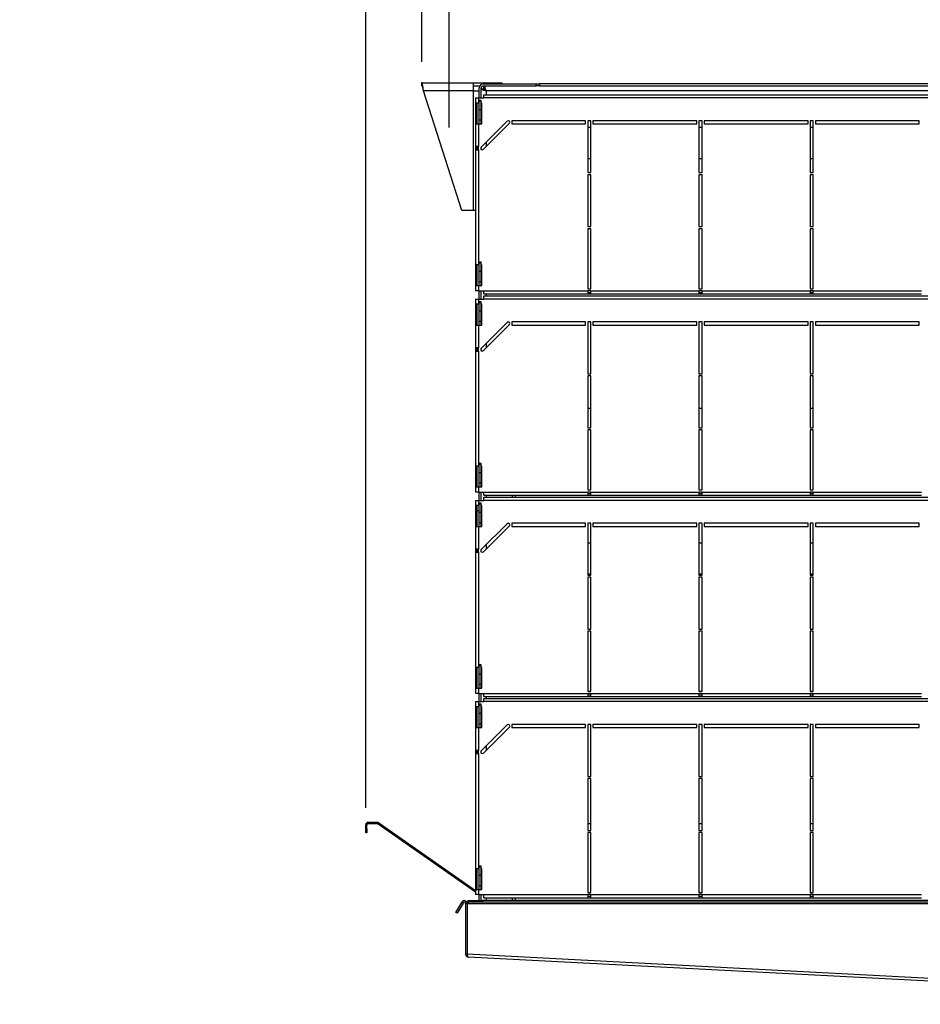
# Model space of a CAD drawing. Extents: x 105 to 8272, y 109 to 5818.
# Drawn here: x 5277 to 6144, y 3978 to 4926 of the extents above; entities that cross this region are included whole.
import ezdxf
from ezdxf.enums import TextEntityAlignment as Align

# ---------------------------------------------------------------- set-up
doc = ezdxf.new("R2010")
doc.units = 0
doc.header["$LTSCALE"] = 20
doc.header["$MEASUREMENT"] = 0
doc.header["$PDSIZE"] = -1
doc.linetypes.add('SLD-CENTER', pattern=[19.05, 15.24, -1.27, 1.27, -1.27])
doc.linetypes.add('SLD-SOLID', pattern=[0])
doc.layers.get('0').update_dxf_attribs({"linetype": 'CONTINUOUS'})
doc.layers.add('GEOMETRY', color=7, linetype='SLD-SOLID')
doc.dimstyles.new('SLDDIMSTYLE7', dxfattribs={"dimtxt": 61.639648, "dimasz": 66.04, "dimexe": 0, "dimexo": 0.0625, "dimgap": 15.409912, "dimtad": 1, "dimdec": 1, "dimrnd": 1e-09, "dimzin": 12, "dimdsep": 46, "dimtxsty": 'Standard', "dimblk1": 'CLOSED', "dimblk2": 'CLOSED', "dimsah": 1, "dimcen": 0.09, "dimadec": 0, "dimazin": 0, "dimtol": 1, "dimtp": 10, "dimtm": 10, "dimtfac": 1, "dimtdec": 1, "dimtofl": 0, "dimtmove": 2, "dimatfit": 3, "dimldrblk": 'CLOSED', "dimfxl": 1, "dimtolj": 1, "dimtzin": 0, "dimarcsym": 0})
doc.dimstyles.new('SLDDIMSTYLE8', dxfattribs={"dimtxt": 61.639648, "dimasz": 66.04, "dimexe": 0, "dimexo": 0.0625, "dimgap": 15.409912, "dimtad": 1, "dimdec": 1, "dimrnd": 1e-09, "dimzin": 12, "dimdsep": 46, "dimtxsty": 'Standard', "dimblk1": 'CLOSED', "dimblk2": 'CLOSED', "dimsah": 1, "dimcen": 0.09, "dimadec": 0, "dimazin": 0, "dimtol": 1, "dimtp": 5, "dimtm": 5, "dimtfac": 1, "dimtdec": 1, "dimtofl": 0, "dimtmove": 2, "dimatfit": 3, "dimldrblk": 'CLOSED', "dimfxl": 1, "dimtolj": 1, "dimtzin": 0, "dimarcsym": 0})
doc.dimstyles.new('SLDDIMSTYLE9', dxfattribs={"dimtxt": 61.639648, "dimasz": 66.04, "dimexe": 0, "dimexo": 0.0625, "dimgap": 15.409912, "dimtad": 1, "dimdec": 1, "dimrnd": 1e-09, "dimzin": 12, "dimdsep": 46, "dimtxsty": 'Standard', "dimblk1": 'CLOSED', "dimblk2": 'CLOSED', "dimsah": 1, "dimcen": 0.09, "dimadec": 0, "dimazin": 0, "dimtol": 1, "dimtp": 2, "dimtm": 2, "dimtfac": 1, "dimtdec": 1, "dimtmove": 2, "dimatfit": 3, "dimldrblk": 'CLOSED', "dimfxl": 1, "dimtolj": 1, "dimtzin": 0, "dimarcsym": 0})

# ---------------------------------------------------------------- blocks, each defined once
blk = doc.blocks.new('_CLOSED')
at = {"color": 0, "linetype": 'ByBlock'}
for p, q in [((-1, 0.166667), (0, 0)), ((-1, 0.166667), (-1, -0.166667)), ((0, 0), (-1, -0.166667)), ((0, 0), (-1, 0))]:
    blk.add_line(p, q, dxfattribs=at)
blk = doc.blocks.new('_D_9')
at = {"layer": 'GEOMETRY', "transparency": 16777216}
for p, q in [((5690.21, 4884.94), (5690.21, 5114.96)), ((6602.21, 4885.12), (6602.21, 5114.96)), ((6602.21, 5094.96), (5690.21, 5094.96))]:
    blk.add_line(p, q, dxfattribs=at)
at = {"layer": 'GEOMETRY', "transparency": 16777216, "xscale": 66.03999999999999, "yscale": 66.03999999999999, "rotation": 180.0000000000004}
blk.add_blockref('_CLOSED', (5690.21, 5094.96), dxfattribs=at)
at = {"layer": 'GEOMETRY', "transparency": 16777216, "xscale": 66.03999999999999, "yscale": 66.03999999999999}
blk.add_blockref('_CLOSED', (6602.21, 5094.96), dxfattribs=at)
at = {"layer": 'GEOMETRY', "transparency": 16777216, "width": 0.7}
for s, height, p in [('912', 63.5, (6024.94, 5094.96)), ('±5', 52.917, (6189.57, 5097.96))]:
    blk.add_text(s, height=height, dxfattribs=at).set_placement(p, align=Align.BOTTOM_LEFT)
blk = doc.blocks.new('_D_10')
at = {"layer": 'GEOMETRY', "transparency": 16777216}
for p, q in [((5664.21, 4884.94), (5664.21, 5321.92)), ((6806.21, 4460.12), (6806.21, 5321.92)), ((5664.21, 5301.92), (6806.21, 5301.92))]:
    blk.add_line(p, q, dxfattribs=at)
at = {"layer": 'GEOMETRY', "transparency": 16777216, "xscale": 66.03999999999999, "yscale": 66.03999999999999, "rotation": 180.0000000000004}
blk.add_blockref('_CLOSED', (5664.21, 5301.92), dxfattribs=at)
at = {"layer": 'GEOMETRY', "transparency": 16777216, "xscale": 66.03999999999999, "yscale": 66.03999999999999}
blk.add_blockref('_CLOSED', (6806.21, 5301.92), dxfattribs=at)
at = {"layer": 'GEOMETRY', "transparency": 16777216, "width": 0.7}
for s, height, p in [('1142', 63.5, (6070.83, 5301.92)), ('±10', 52.917, (6282.49, 5304.92))]:
    blk.add_text(s, height=height, dxfattribs=at).set_placement(p, align=Align.BOTTOM_LEFT)
blk = doc.blocks.new('_D_11')
at = {"layer": 'GEOMETRY', "transparency": 16777216}
for p, q in [((5610.04, 4166.74), (5610.04, 5124.94)), ((5664.21, 4884.94), (5664.21, 5124.94)), ((5610.04, 5104.94), (5277.11, 5104.94)), ((5664.21, 5104.94), (5610.04, 5104.94)), ((5664.21, 5104.94), (5791.21, 5104.94))]:
    blk.add_line(p, q, dxfattribs=at)
at = {"layer": 'GEOMETRY', "transparency": 16777216, "xscale": 66.03999999999999, "yscale": 66.03999999999999}
blk.add_blockref('_CLOSED', (5610.04, 5104.94), dxfattribs=at)
at = {"layer": 'GEOMETRY', "transparency": 16777216, "xscale": 66.03999999999999, "yscale": 66.03999999999999, "rotation": 180.0000000000004}
blk.add_blockref('_CLOSED', (5664.21, 5104.94), dxfattribs=at)
at = {"layer": 'GEOMETRY', "transparency": 16777216, "width": 0.7}
for s, height, p in [('54', 63.5, (5277.11, 5104.94)), ('±2', 52.917, (5394.7, 5107.94))]:
    blk.add_text(s, height=height, dxfattribs=at).set_placement(p, align=Align.BOTTOM_LEFT)

msp = doc.modelspace()

# ---------------------------------------------------------------- linework, layer by layer
at = {"color": 7, "linetype": 'SLD-SOLID'}
for p, q in [((5664.21, 4864.937), (5713.41, 4864.937)), ((5664.21, 4861.937), (5664.21, 4864.937)), ((5713.41, 4864.937), (5713.41, 4857.137)), ((5713.41, 4864.937), (5741.21, 4864.937)), ((5723.21, 4863.937), (5774.21, 4863.937)), ((5741.21, 4863.937), (5741.21, 4864.937)), ((5774.21, 4861.937), (5774.21, 4863.937)), ((5774.21, 4863.937), (5777.21, 4863.937)), ((6515.21, 4863.937), (5777.21, 4863.937)), ((5777.21, 4863.937), (5777.21, 4861.937)), ((5702.41, 4741.937), (5665.738, 4857.137)), ((5713.41, 4857.137), (5665.738, 4857.137)), ((5713.41, 4861.937), (5719.746, 4861.937)), ((5713.41, 4857.137), (5713.41, 4741.937)), ((5713.41, 4857.137), (5719.21, 4857.137)), ((5719.21, 4850.437), (5719.21, 4859.937)), ((5721.21, 4850.437), (5721.21, 4859.937)), ((5721.21, 4859.229), (5723.21, 4859.229)), ((5723.21, 4861.937), (5774.21, 4861.937)), ((5723.21, 4859.237), (5723.21, 4859.229)), ((5723.917, 4861.937), (5723.917, 4859.937)), ((6566.55, 4857.277), (5725.87, 4857.277)), ((5777.21, 4861.937), (5774.21, 4861.937)), ((5777.21, 4861.937), (6515.21, 4861.937)), ((5715.71, 4850.437), (5715.71, 4845.437)), ((5715.71, 4850.437), (5718.71, 4850.437)), ((5718.71, 4845.437), (5715.71, 4845.437)), ((5715.71, 4845.437), (5715.71, 4825.437)), ((5717.21, 4825.437), (5717.21, 4845.437)), ((5718.71, 4850.437), (5718.71, 4845.437)), ((5718.71, 4850.437), (5723.71, 4850.437)), ((5719.21, 4845.437), (5718.71, 4845.437)), ((5721.21, 4847.915), (5719.21, 4847.915)), ((5719.21, 4846.915), (5719.21, 4847.915)), ((5721.21, 4846.915), (5719.21, 4846.915)), ((5719.21, 4838.915), (5719.21, 4846.915)), ((5721.21, 4846.915), (5721.21, 4847.915)), ((5721.21, 4838.915), (5721.21, 4846.915)), ((5721.71, 4845.437), (5721.21, 4845.437)), ((5721.71, 4825.437), (5721.71, 4845.437)), ((5723.71, 4850.437), (5723.71, 4853.437)), ((5723.71, 4853.437), (6568.71, 4853.437)), ((6568.71, 4850.437), (5723.71, 4850.437)), ((5721.21, 4838.915), (5719.21, 4838.915)), ((5719.21, 4828.915), (5719.21, 4838.915)), ((5721.21, 4828.915), (5721.21, 4838.915)), ((5715.71, 4825.437), (5715.71, 4803.437)), ((5715.71, 4825.437), (5718.71, 4825.437)), ((5718.71, 4825.437), (5718.71, 4803.437)), ((5718.71, 4825.437), (5721.71, 4825.437)), ((5721.21, 4828.915), (5719.21, 4828.915)), ((5719.21, 4825.437), (5719.21, 4828.915)), ((5746.15, 4827.997), (5721.15, 4802.997)), ((5721.21, 4825.437), (5721.21, 4828.915)), ((5723.271, 4800.876), (5748.271, 4825.876)), ((5821.71, 4828.437), (5750.71, 4828.437)), ((5750.71, 4828.437), (5750.71, 4825.437)), ((5750.71, 4825.437), (5821.71, 4825.437)), ((5821.71, 4825.437), (5821.71, 4828.437)), ((5826.71, 4828.437), (5823.71, 4828.437)), ((5823.71, 4828.437), (5823.71, 4778.437)), ((5826.71, 4778.437), (5826.71, 4828.437)), ((5928.71, 4828.437), (5828.71, 4828.437)), ((5828.71, 4828.437), (5828.71, 4825.437)), ((5828.71, 4825.437), (5928.71, 4825.437)), ((5928.71, 4825.437), (5928.71, 4828.437)), ((5933.71, 4828.437), (5930.71, 4828.437)), ((5930.71, 4828.437), (5930.71, 4778.437)), ((5933.71, 4778.437), (5933.71, 4828.437)), ((6035.71, 4828.437), (5935.71, 4828.437)), ((5935.71, 4828.437), (5935.71, 4825.437)), ((5935.71, 4825.437), (6035.71, 4825.437)), ((6035.71, 4825.437), (6035.71, 4828.437)), ((6040.71, 4828.437), (6037.71, 4828.437)), ((6037.71, 4828.437), (6037.71, 4778.437)), ((6040.71, 4778.437), (6040.71, 4828.437)), ((6142.71, 4828.437), (6042.71, 4828.437)), ((6042.71, 4828.437), (6042.71, 4825.437)), ((6042.71, 4825.437), (6142.71, 4825.437)), ((6142.71, 4825.437), (6142.71, 4828.437)), ((5826.71, 4821.737), (5823.71, 4821.737)), ((5933.71, 4821.737), (5930.71, 4821.737)), ((6040.71, 4821.737), (6037.71, 4821.737)), ((5725.87, 4807.718), (5725.87, 4803.475)), ((5718.71, 4803.437), (5715.71, 4803.437)), ((5715.71, 4803.437), (5715.71, 4800.437)), ((5715.71, 4800.437), (5715.71, 4689.637)), ((5715.71, 4800.437), (5718.71, 4800.437)), ((5717.21, 4800.437), (5717.21, 4803.437)), ((5718.71, 4800.437), (5718.71, 4803.437)), ((5718.71, 4800.437), (5718.71, 4689.637)), ((5721.21, 4800.819), (5721.21, 4803.058)), ((5823.71, 4792.137), (5826.71, 4792.137)), ((5930.71, 4792.137), (5933.71, 4792.137)), ((6037.71, 4792.137), (6040.71, 4792.137)), ((5823.71, 4778.437), (5826.71, 4778.437)), ((5930.71, 4778.437), (5933.71, 4778.437)), ((6037.71, 4778.437), (6040.71, 4778.437)), ((5823.71, 4776.437), (5823.71, 4726.437)), ((5826.71, 4776.437), (5823.71, 4776.437)), ((5826.71, 4726.437), (5826.71, 4776.437)), ((5933.71, 4776.437), (5930.71, 4776.437)), ((5930.71, 4776.437), (5930.71, 4726.437)), ((5933.71, 4726.437), (5933.71, 4776.437)), ((6037.71, 4776.437), (6037.71, 4726.437)), ((6040.71, 4776.437), (6037.71, 4776.437)), ((6040.71, 4726.437), (6040.71, 4776.437)), ((5713.41, 4741.937), (5702.41, 4741.937)), ((5715.71, 4741.937), (5713.41, 4741.937)), ((5823.71, 4726.437), (5826.71, 4726.437)), ((5823.71, 4724.437), (5823.71, 4666.637)), ((5826.71, 4724.437), (5823.71, 4724.437)), ((5826.71, 4666.637), (5826.71, 4724.437)), ((5930.71, 4726.437), (5933.71, 4726.437)), ((5930.71, 4724.437), (5930.71, 4666.637)), ((5933.71, 4724.437), (5930.71, 4724.437)), ((5933.71, 4666.637), (5933.71, 4724.437)), ((6037.71, 4726.437), (6040.71, 4726.437)), ((6037.71, 4724.437), (6037.71, 4666.637)), ((6040.71, 4724.437), (6037.71, 4724.437)), ((6040.71, 4666.637), (6040.71, 4724.437)), ((5718.71, 4689.637), (5715.71, 4689.637)), ((5715.71, 4689.637), (5715.71, 4669.637)), ((5717.21, 4669.637), (5717.21, 4689.637)), ((5719.21, 4689.637), (5718.71, 4689.637)), ((5721.21, 4692.115), (5719.21, 4692.115)), ((5719.21, 4691.115), (5719.21, 4692.115)), ((5721.21, 4691.115), (5719.21, 4691.115)), ((5719.21, 4683.115), (5719.21, 4691.115)), ((5721.21, 4691.115), (5721.21, 4692.115)), ((5721.21, 4683.115), (5721.21, 4691.115)), ((5721.71, 4689.637), (5721.21, 4689.637)), ((5721.71, 4669.637), (5721.71, 4689.637)), ((5721.21, 4683.115), (5719.21, 4683.115)), ((5719.21, 4673.115), (5719.21, 4683.115)), ((5721.21, 4673.115), (5721.21, 4683.115)), ((5715.71, 4669.637), (5715.71, 4664.637)), ((5715.71, 4669.637), (5718.71, 4669.637)), ((5718.71, 4664.637), (5715.71, 4664.637)), ((5718.71, 4669.637), (5718.71, 4664.637)), ((5718.71, 4669.637), (5721.71, 4669.637)), ((5718.71, 4664.637), (5723.71, 4664.637)), ((5721.21, 4673.115), (5719.21, 4673.115)), ((5719.21, 4669.637), (5719.21, 4673.115)), ((5719.21, 4656.637), (5719.21, 4664.637)), ((5721.21, 4669.637), (5721.21, 4673.115)), ((5721.21, 4656.637), (5721.21, 4664.637)), ((5723.71, 4664.637), (5823.71, 4664.637)), ((5723.71, 4661.637), (5723.71, 4664.637)), ((5823.71, 4666.637), (5826.71, 4666.637)), ((5826.71, 4664.637), (5823.71, 4664.637)), ((5823.71, 4664.637), (5823.71, 4661.637)), ((5826.71, 4664.637), (5930.71, 4664.637)), ((5826.71, 4661.637), (5826.71, 4664.637)), ((5930.71, 4666.637), (5933.71, 4666.637)), ((5933.71, 4664.637), (5930.71, 4664.637)), ((5930.71, 4664.637), (5930.71, 4661.637)), ((5933.71, 4664.637), (6037.71, 4664.637)), ((5933.71, 4661.637), (5933.71, 4664.637)), ((6037.71, 4666.637), (6040.71, 4666.637)), ((6040.71, 4664.637), (6037.71, 4664.637)), ((6037.71, 4664.637), (6037.71, 4661.637)), ((6040.71, 4664.637), (6144.71, 4664.637)), ((6040.71, 4661.637), (6040.71, 4664.637)), ((5715.71, 4656.637), (5715.71, 4651.637)), ((5715.71, 4656.637), (5718.71, 4656.637)), ((5718.71, 4656.637), (5718.71, 4651.637)), ((5718.71, 4656.637), (5723.71, 4656.637)), ((5723.71, 4661.637), (5823.71, 4661.637)), ((5723.71, 4656.637), (5723.71, 4659.637)), ((5723.71, 4659.637), (6568.71, 4659.637)), ((6568.71, 4656.637), (5723.71, 4656.637)), ((5725.87, 4661.637), (5725.87, 4659.637)), ((5823.71, 4663.137), (5826.71, 4663.137)), ((5823.71, 4661.637), (5826.71, 4661.637)), ((5826.71, 4661.637), (5930.71, 4661.637)), ((5930.71, 4663.137), (5933.71, 4663.137)), ((5930.71, 4661.637), (5933.71, 4661.637)), ((5933.71, 4661.637), (6037.71, 4661.637)), ((6037.71, 4663.137), (6040.71, 4663.137)), ((6037.71, 4661.637), (6040.71, 4661.637)), ((6040.71, 4661.637), (6144.71, 4661.637)), ((5718.71, 4651.637), (5715.71, 4651.637)), ((5715.71, 4651.637), (5715.71, 4631.637)), ((5717.21, 4631.637), (5717.21, 4651.637)), ((5719.21, 4651.637), (5718.71, 4651.637)), ((5721.21, 4654.115), (5719.21, 4654.115)), ((5719.21, 4653.115), (5719.21, 4654.115)), ((5721.21, 4653.115), (5719.21, 4653.115)), ((5719.21, 4645.115), (5719.21, 4653.115)), ((5721.21, 4653.115), (5721.21, 4654.115)), ((5721.21, 4645.115), (5721.21, 4653.115)), ((5721.71, 4651.637), (5721.21, 4651.637)), ((5721.71, 4631.637), (5721.71, 4651.637)), ((5721.21, 4645.115), (5719.21, 4645.115)), ((5719.21, 4635.115), (5719.21, 4645.115)), ((5721.21, 4635.115), (5721.21, 4645.115)), ((5715.71, 4631.637), (5715.71, 4609.637)), ((5715.71, 4631.637), (5718.71, 4631.637)), ((5718.71, 4631.637), (5718.71, 4609.637)), ((5718.71, 4631.637), (5721.71, 4631.637)), ((5721.21, 4635.115), (5719.21, 4635.115)), ((5719.21, 4631.637), (5719.21, 4635.115)), ((5746.15, 4634.197), (5721.15, 4609.197)), ((5721.21, 4631.637), (5721.21, 4635.115)), ((5723.271, 4607.076), (5748.271, 4632.076)), ((5821.71, 4634.637), (5750.71, 4634.637)), ((5750.71, 4634.637), (5750.71, 4631.637)), ((5750.71, 4631.637), (5821.71, 4631.637)), ((5821.71, 4631.637), (5821.71, 4634.637)), ((5826.71, 4634.637), (5823.71, 4634.637)), ((5823.71, 4634.637), (5823.71, 4584.637)), ((5826.71, 4584.637), (5826.71, 4634.637)), ((5928.71, 4634.637), (5828.71, 4634.637)), ((5828.71, 4634.637), (5828.71, 4631.637)), ((5828.71, 4631.637), (5928.71, 4631.637)), ((5928.71, 4631.637), (5928.71, 4634.637)), ((5933.71, 4634.637), (5930.71, 4634.637)), ((5930.71, 4634.637), (5930.71, 4584.637)), ((5933.71, 4584.637), (5933.71, 4634.637)), ((6035.71, 4634.637), (5935.71, 4634.637)), ((5935.71, 4634.637), (5935.71, 4631.637)), ((5935.71, 4631.637), (6035.71, 4631.637)), ((6035.71, 4631.637), (6035.71, 4634.637)), ((6040.71, 4634.637), (6037.71, 4634.637)), ((6037.71, 4634.637), (6037.71, 4584.637)), ((6040.71, 4584.637), (6040.71, 4634.637)), ((6142.71, 4634.637), (6042.71, 4634.637)), ((6042.71, 4634.637), (6042.71, 4631.637)), ((6042.71, 4631.637), (6142.71, 4631.637)), ((6142.71, 4631.637), (6142.71, 4634.637)), ((5718.71, 4609.637), (5715.71, 4609.637)), ((5715.71, 4609.637), (5715.71, 4606.637)), ((5717.21, 4606.637), (5717.21, 4609.637)), ((5718.71, 4606.637), (5718.71, 4609.637)), ((5721.21, 4607.019), (5721.21, 4609.258)), ((5725.87, 4613.918), (5725.87, 4609.675)), ((5715.71, 4606.637), (5715.71, 4495.837)), ((5715.71, 4606.637), (5718.71, 4606.637)), ((5718.71, 4606.637), (5718.71, 4495.837)), ((5823.71, 4584.637), (5826.71, 4584.637)), ((5823.71, 4582.637), (5823.71, 4532.637)), ((5826.71, 4582.637), (5823.71, 4582.637)), ((5826.71, 4532.637), (5826.71, 4582.637)), ((5930.71, 4584.637), (5933.71, 4584.637)), ((5933.71, 4582.637), (5930.71, 4582.637)), ((5930.71, 4582.637), (5930.71, 4532.637)), ((5933.71, 4532.637), (5933.71, 4582.637)), ((6037.71, 4584.637), (6040.71, 4584.637)), ((6040.71, 4582.637), (6037.71, 4582.637)), ((6037.71, 4582.637), (6037.71, 4532.637)), ((6040.71, 4532.637), (6040.71, 4582.637)), ((5826.71, 4551.387), (5823.71, 4551.387)), ((5933.71, 4551.387), (5930.71, 4551.387)), ((6040.71, 4551.387), (6037.71, 4551.387)), ((5823.71, 4532.637), (5826.71, 4532.637)), ((5930.71, 4532.637), (5933.71, 4532.637)), ((6037.71, 4532.637), (6040.71, 4532.637)), ((5823.71, 4530.637), (5823.71, 4472.837)), ((5826.71, 4530.637), (5823.71, 4530.637)), ((5826.71, 4472.837), (5826.71, 4530.637)), ((5930.71, 4530.637), (5930.71, 4472.837)), ((5933.71, 4530.637), (5930.71, 4530.637)), ((5933.71, 4472.837), (5933.71, 4530.637)), ((6037.71, 4530.637), (6037.71, 4472.837)), ((6040.71, 4530.637), (6037.71, 4530.637)), ((6040.71, 4472.837), (6040.71, 4530.637)), ((5718.71, 4495.837), (5715.71, 4495.837)), ((5715.71, 4495.837), (5715.71, 4475.837)), ((5717.21, 4475.837), (5717.21, 4495.837)), ((5719.21, 4495.837), (5718.71, 4495.837)), ((5721.21, 4498.315), (5719.21, 4498.315)), ((5719.21, 4497.315), (5719.21, 4498.315)), ((5721.21, 4497.315), (5719.21, 4497.315)), ((5719.21, 4489.315), (5719.21, 4497.315)), ((5721.21, 4497.315), (5721.21, 4498.315)), ((5721.21, 4489.315), (5721.21, 4497.315)), ((5721.71, 4495.837), (5721.21, 4495.837)), ((5721.71, 4475.837), (5721.71, 4495.837)), ((5721.21, 4489.315), (5719.21, 4489.315)), ((5719.21, 4479.315), (5719.21, 4489.315)), ((5721.21, 4479.315), (5721.21, 4489.315)), ((5715.71, 4475.837), (5715.71, 4470.837)), ((5715.71, 4475.837), (5718.71, 4475.837)), ((5718.71, 4475.837), (5718.71, 4470.837)), ((5718.71, 4475.837), (5721.71, 4475.837)), ((5721.21, 4479.315), (5719.21, 4479.315)), ((5719.21, 4475.837), (5719.21, 4479.315)), ((5721.21, 4475.837), (5721.21, 4479.315)), ((5718.71, 4470.837), (5715.71, 4470.837)), ((5718.71, 4470.837), (5723.71, 4470.837)), ((5719.21, 4462.837), (5719.21, 4470.837)), ((5721.21, 4462.837), (5721.21, 4470.837)), ((5723.71, 4470.837), (5823.71, 4470.837)), ((5723.71, 4467.837), (5723.71, 4470.837)), ((5723.71, 4467.837), (5823.71, 4467.837)), ((5723.71, 4462.837), (5723.71, 4465.837)), ((5723.71, 4465.837), (6568.71, 4465.837)), ((5725.87, 4467.837), (5725.87, 4465.837)), ((5751.21, 4465.837), (5751.21, 4467.837)), ((5754.21, 4465.837), (5754.21, 4467.837)), ((5823.71, 4472.837), (5826.71, 4472.837)), ((5826.71, 4470.837), (5823.71, 4470.837)), ((5823.71, 4470.837), (5823.71, 4467.837)), ((5823.71, 4469.337), (5826.71, 4469.337)), ((5823.71, 4467.837), (5826.71, 4467.837)), ((5826.71, 4470.837), (5930.71, 4470.837)), ((5826.71, 4467.837), (5826.71, 4470.837)), ((5826.71, 4467.837), (5930.71, 4467.837)), ((5930.71, 4472.837), (5933.71, 4472.837)), ((5933.71, 4470.837), (5930.71, 4470.837)), ((5930.71, 4470.837), (5930.71, 4467.837)), ((5930.71, 4469.337), (5933.71, 4469.337)), ((5930.71, 4467.837), (5933.71, 4467.837)), ((5933.71, 4470.837), (6037.71, 4470.837)), ((5933.71, 4467.837), (5933.71, 4470.837)), ((5933.71, 4467.837), (6037.71, 4467.837)), ((6037.71, 4472.837), (6040.71, 4472.837)), ((6040.71, 4470.837), (6037.71, 4470.837)), ((6037.71, 4470.837), (6037.71, 4467.837)), ((6037.71, 4469.337), (6040.71, 4469.337)), ((6037.71, 4467.837), (6040.71, 4467.837)), ((6040.71, 4470.837), (6144.71, 4470.837)), ((6040.71, 4467.837), (6040.71, 4470.837)), ((6040.71, 4467.837), (6144.71, 4467.837)), ((5715.71, 4462.837), (5715.71, 4457.837)), ((5715.71, 4462.837), (5718.71, 4462.837)), ((5718.71, 4457.837), (5715.71, 4457.837)), ((5715.71, 4457.837), (5715.71, 4437.837)), ((5717.21, 4437.837), (5717.21, 4457.837)), ((5718.71, 4462.837), (5718.71, 4457.837)), ((5718.71, 4462.837), (5723.71, 4462.837)), ((5719.21, 4457.837), (5718.71, 4457.837)), ((5721.21, 4460.315), (5719.21, 4460.315)), ((5719.21, 4459.315), (5719.21, 4460.315)), ((5721.21, 4459.315), (5719.21, 4459.315)), ((5719.21, 4451.315), (5719.21, 4459.315)), ((5721.21, 4459.315), (5721.21, 4460.315)), ((5721.21, 4451.315), (5721.21, 4459.315)), ((5721.71, 4457.837), (5721.21, 4457.837)), ((5721.71, 4437.837), (5721.71, 4457.837)), ((6568.71, 4462.837), (5723.71, 4462.837)), ((5719.21, 4452.737), (5717.41, 4452.737)), ((5717.41, 4437.837), (5717.41, 4452.737)), ((5721.21, 4451.315), (5719.21, 4451.315)), ((5719.21, 4441.315), (5719.21, 4451.315)), ((5721.21, 4441.315), (5721.21, 4451.315)), ((5715.71, 4437.837), (5715.71, 4415.837)), ((5715.71, 4437.837), (5718.71, 4437.837)), ((5718.71, 4437.837), (5718.71, 4415.837)), ((5718.71, 4437.837), (5721.71, 4437.837)), ((5721.21, 4441.315), (5719.21, 4441.315)), ((5719.21, 4437.837), (5719.21, 4441.315)), ((5746.15, 4440.397), (5721.15, 4415.397)), ((5721.21, 4437.837), (5721.21, 4441.315)), ((5723.271, 4413.276), (5748.271, 4438.276)), ((5821.71, 4440.837), (5750.71, 4440.837)), ((5750.71, 4440.837), (5750.71, 4437.837)), ((5750.71, 4437.837), (5821.71, 4437.837)), ((5821.71, 4437.837), (5821.71, 4440.837)), ((5826.71, 4440.837), (5823.71, 4440.837)), ((5823.71, 4440.837), (5823.71, 4390.837)), ((5826.71, 4390.837), (5826.71, 4440.837)), ((5928.71, 4440.837), (5828.71, 4440.837)), ((5828.71, 4440.837), (5828.71, 4437.837)), ((5828.71, 4437.837), (5928.71, 4437.837)), ((5928.71, 4437.837), (5928.71, 4440.837)), ((5933.71, 4440.837), (5930.71, 4440.837)), ((5930.71, 4440.837), (5930.71, 4390.837)), ((5933.71, 4390.837), (5933.71, 4440.837)), ((6035.71, 4440.837), (5935.71, 4440.837)), ((5935.71, 4440.837), (5935.71, 4437.837)), ((5935.71, 4437.837), (6035.71, 4437.837)), ((6035.71, 4437.837), (6035.71, 4440.837)), ((6040.71, 4440.837), (6037.71, 4440.837)), ((6037.71, 4440.837), (6037.71, 4390.837)), ((6040.71, 4390.837), (6040.71, 4440.837)), ((6142.71, 4440.837), (6042.71, 4440.837)), ((6042.71, 4440.837), (6042.71, 4437.837)), ((6042.71, 4437.837), (6142.71, 4437.837)), ((6142.71, 4437.837), (6142.71, 4440.837)), ((5725.87, 4420.118), (5725.87, 4415.875)), ((5826.71, 4421.737), (5823.71, 4421.737)), ((5933.71, 4421.737), (5930.71, 4421.737)), ((6040.71, 4421.737), (6037.71, 4421.737)), ((5718.71, 4415.837), (5715.71, 4415.837)), ((5715.71, 4415.837), (5715.71, 4412.837)), ((5715.71, 4412.837), (5715.71, 4302.037)), ((5715.71, 4412.837), (5718.71, 4412.837)), ((5717.21, 4412.837), (5717.21, 4415.837)), ((5718.71, 4412.837), (5718.71, 4415.837)), ((5718.71, 4412.837), (5718.71, 4302.037)), ((5721.21, 4413.219), (5721.21, 4415.458)), ((5823.71, 4392.137), (5826.71, 4392.137)), ((5823.71, 4390.837), (5826.71, 4390.837)), ((5930.71, 4392.137), (5933.71, 4392.137)), ((5930.71, 4390.837), (5933.71, 4390.837)), ((6037.71, 4392.137), (6040.71, 4392.137)), ((6037.71, 4390.837), (6040.71, 4390.837)), ((5823.71, 4388.837), (5823.71, 4338.837)), ((5826.71, 4388.837), (5823.71, 4388.837)), ((5826.71, 4338.837), (5826.71, 4388.837)), ((5933.71, 4388.837), (5930.71, 4388.837)), ((5930.71, 4388.837), (5930.71, 4338.837)), ((5933.71, 4338.837), (5933.71, 4388.837)), ((6040.71, 4388.837), (6037.71, 4388.837)), ((6037.71, 4388.837), (6037.71, 4338.837)), ((6040.71, 4338.837), (6040.71, 4388.837)), ((5823.71, 4338.837), (5826.71, 4338.837)), ((5823.71, 4336.837), (5823.71, 4279.037)), ((5826.71, 4336.837), (5823.71, 4336.837)), ((5826.71, 4279.037), (5826.71, 4336.837)), ((5930.71, 4338.837), (5933.71, 4338.837)), ((5930.71, 4336.837), (5930.71, 4279.037)), ((5933.71, 4336.837), (5930.71, 4336.837)), ((5933.71, 4279.037), (5933.71, 4336.837)), ((6037.71, 4338.837), (6040.71, 4338.837)), ((6037.71, 4336.837), (6037.71, 4279.037)), ((6040.71, 4336.837), (6037.71, 4336.837)), ((6040.71, 4279.037), (6040.71, 4336.837)), ((5721.21, 4304.515), (5719.21, 4304.515)), ((5719.21, 4303.515), (5719.21, 4304.515)), ((5721.21, 4303.515), (5721.21, 4304.515)), ((5718.71, 4302.037), (5715.71, 4302.037)), ((5715.71, 4302.037), (5715.71, 4282.037)), ((5717.21, 4282.037), (5717.21, 4302.037)), ((5719.21, 4302.037), (5718.71, 4302.037)), ((5721.21, 4303.515), (5719.21, 4303.515)), ((5719.21, 4295.515), (5719.21, 4303.515)), ((5721.21, 4295.515), (5719.21, 4295.515)), ((5719.21, 4285.515), (5719.21, 4295.515)), ((5721.21, 4295.515), (5721.21, 4303.515)), ((5721.71, 4302.037), (5721.21, 4302.037)), ((5721.21, 4285.515), (5721.21, 4295.515)), ((5721.71, 4282.037), (5721.71, 4302.037)), ((5721.21, 4285.515), (5719.21, 4285.515)), ((5719.21, 4282.037), (5719.21, 4285.515)), ((5721.21, 4282.037), (5721.21, 4285.515)), ((5715.71, 4282.037), (5715.71, 4277.037)), ((5715.71, 4282.037), (5718.71, 4282.037)), ((5718.71, 4277.037), (5715.71, 4277.037)), ((5718.71, 4282.037), (5718.71, 4277.037)), ((5718.71, 4282.037), (5721.71, 4282.037)), ((5718.71, 4277.037), (5723.71, 4277.037)), ((5719.21, 4269.037), (5719.21, 4277.037)), ((5721.21, 4269.037), (5721.21, 4277.037)), ((5723.71, 4277.037), (5823.71, 4277.037)), ((5723.71, 4274.037), (5723.71, 4277.037)), ((5823.71, 4279.037), (5826.71, 4279.037)), ((5826.71, 4277.037), (5823.71, 4277.037)), ((5823.71, 4277.037), (5823.71, 4274.037)), ((5826.71, 4277.037), (5930.71, 4277.037)), ((5826.71, 4274.037), (5826.71, 4277.037)), ((5930.71, 4279.037), (5933.71, 4279.037)), ((5933.71, 4277.037), (5930.71, 4277.037)), ((5930.71, 4277.037), (5930.71, 4274.037)), ((5933.71, 4277.037), (6037.71, 4277.037)), ((5933.71, 4274.037), (5933.71, 4277.037)), ((6037.71, 4279.037), (6040.71, 4279.037)), ((6040.71, 4277.037), (6037.71, 4277.037)), ((6037.71, 4277.037), (6037.71, 4274.037)), ((6040.71, 4277.037), (6144.71, 4277.037)), ((6040.71, 4274.037), (6040.71, 4277.037)), ((5715.71, 4269.037), (5715.71, 4264.037)), ((5715.71, 4269.037), (5718.71, 4269.037)), ((5718.71, 4269.037), (5718.71, 4264.037)), ((5718.71, 4269.037), (5723.71, 4269.037)), ((5721.21, 4266.515), (5719.21, 4266.515)), ((5719.21, 4265.515), (5719.21, 4266.515)), ((5721.21, 4265.515), (5721.21, 4266.515)), ((5723.71, 4274.037), (5823.71, 4274.037)), ((5723.71, 4269.037), (5723.71, 4272.037)), ((5723.71, 4272.037), (6568.71, 4272.037)), ((6568.71, 4269.037), (5723.71, 4269.037)), ((5725.87, 4274.037), (5725.87, 4272.037)), ((5823.71, 4275.537), (5826.71, 4275.537)), ((5823.71, 4274.037), (5826.71, 4274.037)), ((5826.71, 4274.037), (5930.71, 4274.037)), ((5930.71, 4275.537), (5933.71, 4275.537)), ((5930.71, 4274.037), (5933.71, 4274.037)), ((5933.71, 4274.037), (6037.71, 4274.037)), ((6037.71, 4275.537), (6040.71, 4275.537)), ((6037.71, 4274.037), (6040.71, 4274.037)), ((6040.71, 4274.037), (6144.71, 4274.037)), ((5718.71, 4264.037), (5715.71, 4264.037)), ((5715.71, 4264.037), (5715.71, 4244.037)), ((5717.21, 4244.037), (5717.21, 4264.037)), ((5719.21, 4264.037), (5718.71, 4264.037)), ((5721.21, 4265.515), (5719.21, 4265.515)), ((5719.21, 4257.515), (5719.21, 4265.515)), ((5721.21, 4257.515), (5719.21, 4257.515)), ((5719.21, 4247.515), (5719.21, 4257.515)), ((5721.21, 4257.515), (5721.21, 4265.515)), ((5721.71, 4264.037), (5721.21, 4264.037)), ((5721.21, 4247.515), (5721.21, 4257.515)), ((5721.71, 4244.037), (5721.71, 4264.037)), ((5721.21, 4247.515), (5719.21, 4247.515)), ((5719.21, 4244.037), (5719.21, 4247.515)), ((5721.21, 4244.037), (5721.21, 4247.515)), ((5715.71, 4244.037), (5715.71, 4222.037)), ((5715.71, 4244.037), (5718.71, 4244.037)), ((5718.71, 4244.037), (5718.71, 4222.037)), ((5718.71, 4244.037), (5721.71, 4244.037)), ((5746.15, 4246.597), (5721.15, 4221.597)), ((5723.271, 4219.476), (5748.271, 4244.476)), ((5821.71, 4247.037), (5750.71, 4247.037)), ((5750.71, 4247.037), (5750.71, 4244.037)), ((5750.71, 4244.037), (5821.71, 4244.037)), ((5821.71, 4244.037), (5821.71, 4247.037)), ((5826.71, 4247.037), (5823.71, 4247.037)), ((5823.71, 4247.037), (5823.71, 4197.037)), ((5826.71, 4197.037), (5826.71, 4247.037)), ((5928.71, 4247.037), (5828.71, 4247.037)), ((5828.71, 4247.037), (5828.71, 4244.037)), ((5828.71, 4244.037), (5928.71, 4244.037)), ((5928.71, 4244.037), (5928.71, 4247.037)), ((5933.71, 4247.037), (5930.71, 4247.037)), ((5930.71, 4247.037), (5930.71, 4197.037)), ((5933.71, 4197.037), (5933.71, 4247.037)), ((6035.71, 4247.037), (5935.71, 4247.037)), ((5935.71, 4247.037), (5935.71, 4244.037)), ((5935.71, 4244.037), (6035.71, 4244.037)), ((6035.71, 4244.037), (6035.71, 4247.037)), ((6040.71, 4247.037), (6037.71, 4247.037)), ((6037.71, 4247.037), (6037.71, 4197.037)), ((6040.71, 4197.037), (6040.71, 4247.037)), ((6142.71, 4247.037), (6042.71, 4247.037)), ((6042.71, 4247.037), (6042.71, 4244.037)), ((6042.71, 4244.037), (6142.71, 4244.037)), ((6142.71, 4244.037), (6142.71, 4247.037)), ((5718.71, 4222.037), (5715.71, 4222.037)), ((5715.71, 4222.037), (5715.71, 4219.037)), ((5715.71, 4219.037), (5715.71, 4108.237)), ((5715.71, 4219.037), (5718.71, 4219.037)), ((5717.21, 4219.037), (5717.21, 4222.037)), ((5718.71, 4219.037), (5718.71, 4222.037)), ((5718.71, 4219.037), (5718.71, 4108.237)), ((5721.21, 4219.419), (5721.21, 4221.658)), ((5725.87, 4226.318), (5725.87, 4222.075)), ((5823.71, 4197.037), (5826.71, 4197.037)), ((5823.71, 4195.037), (5823.71, 4145.037)), ((5826.71, 4195.037), (5823.71, 4195.037)), ((5826.71, 4145.037), (5826.71, 4195.037)), ((5930.71, 4197.037), (5933.71, 4197.037)), ((5933.71, 4195.037), (5930.71, 4195.037)), ((5930.71, 4195.037), (5930.71, 4145.037)), ((5933.71, 4145.037), (5933.71, 4195.037)), ((6037.71, 4197.037), (6040.71, 4197.037)), ((6040.71, 4195.037), (6037.71, 4195.037)), ((6037.71, 4195.037), (6037.71, 4145.037)), ((6040.71, 4145.037), (6040.71, 4195.037)), ((5612.37, 4152.737), (5612.37, 4151.737)), ((5621.305, 4152.737), (5612.37, 4152.737)), ((5621.305, 4151.737), (5621.305, 4152.737)), ((5611.04, 4150.407), (5610.04, 4150.407)), ((5610.04, 4146.737), (5610.04, 4150.407)), ((5610.04, 4146.737), (5611.04, 4146.737)), ((5610.04, 4142.737), (5610.04, 4146.737)), ((5611.04, 4146.737), (5611.04, 4150.407)), ((5611.04, 4146.737), (5611.04, 4142.737)), ((5612.37, 4151.737), (5621.305, 4151.737)), ((5622.642, 4152.315), (5622.068, 4151.496)), ((5622.068, 4151.496), (5715.71, 4085.927)), ((5622.642, 4152.315), (5715.71, 4087.148)), ((5826.71, 4151.387), (5823.71, 4151.387)), ((5823.71, 4145.037), (5826.71, 4145.037)), ((5823.71, 4143.037), (5823.71, 4085.237)), ((5826.71, 4143.037), (5823.71, 4143.037)), ((5826.71, 4085.237), (5826.71, 4143.037)), ((5933.71, 4151.387), (5930.71, 4151.387)), ((5930.71, 4145.037), (5933.71, 4145.037)), ((5930.71, 4143.037), (5930.71, 4085.237)), ((5933.71, 4143.037), (5930.71, 4143.037)), ((5933.71, 4085.237), (5933.71, 4143.037)), ((6040.71, 4151.387), (6037.71, 4151.387)), ((6037.71, 4145.037), (6040.71, 4145.037)), ((6037.71, 4143.037), (6037.71, 4085.237)), ((6040.71, 4143.037), (6037.71, 4143.037)), ((6040.71, 4085.237), (6040.71, 4143.037)), ((5611.04, 4142.737), (5610.04, 4142.737)), ((5718.71, 4108.237), (5715.71, 4108.237)), ((5715.71, 4108.237), (5715.71, 4088.237)), ((5717.21, 4088.237), (5717.21, 4108.237)), ((5719.21, 4108.237), (5718.71, 4108.237)), ((5721.21, 4110.715), (5719.21, 4110.715)), ((5719.21, 4109.715), (5719.21, 4110.715)), ((5721.21, 4109.715), (5719.21, 4109.715)), ((5719.21, 4101.715), (5719.21, 4109.715)), ((5721.21, 4109.715), (5721.21, 4110.715)), ((5721.21, 4101.715), (5721.21, 4109.715)), ((5721.71, 4108.237), (5721.21, 4108.237)), ((5721.71, 4088.237), (5721.71, 4108.237)), ((5721.21, 4101.715), (5719.21, 4101.715)), ((5719.21, 4091.715), (5719.21, 4101.715)), ((5721.21, 4091.715), (5721.21, 4101.715)), ((5715.71, 4088.237), (5715.71, 4083.237)), ((5715.71, 4088.237), (5718.71, 4088.237)), ((5718.71, 4088.237), (5718.71, 4083.237)), ((5718.71, 4088.237), (5721.71, 4088.237)), ((5721.21, 4091.715), (5719.21, 4091.715)), ((5719.21, 4088.237), (5719.21, 4091.715)), ((5721.21, 4088.237), (5721.21, 4091.715)), ((5707.781, 4075.638), (5707.781, 4076.699)), ((5708.981, 4077.49), (5722.281, 4077.49)), ((5708.981, 4075.99), (5708.981, 4077.49)), ((5718.71, 4083.237), (5715.71, 4083.237)), ((5718.71, 4083.237), (5723.71, 4083.237)), ((5719.21, 4077.49), (5719.21, 4083.237)), ((5721.21, 4077.49), (5721.21, 4083.237)), ((5722.281, 4077.49), (5722.281, 4075.99)), ((6563.139, 4077.49), (5722.281, 4077.49)), ((5723.71, 4083.237), (5823.71, 4083.237)), ((5723.71, 4080.237), (5723.71, 4083.237)), ((5723.71, 4080.237), (5823.71, 4080.237)), ((5725.87, 4080.237), (5725.87, 4077.49)), ((5751.21, 4077.49), (5751.21, 4080.237)), ((5754.21, 4077.49), (5754.21, 4080.237)), ((5823.71, 4085.237), (5826.71, 4085.237)), ((5826.71, 4083.237), (5823.71, 4083.237)), ((5823.71, 4083.237), (5823.71, 4080.237)), ((5823.71, 4081.737), (5826.71, 4081.737)), ((5823.71, 4080.237), (5826.71, 4080.237)), ((5826.71, 4083.237), (5930.71, 4083.237)), ((5826.71, 4080.237), (5826.71, 4083.237)), ((5826.71, 4080.237), (5930.71, 4080.237)), ((5930.71, 4085.237), (5933.71, 4085.237)), ((5933.71, 4083.237), (5930.71, 4083.237)), ((5930.71, 4083.237), (5930.71, 4080.237)), ((5930.71, 4081.737), (5933.71, 4081.737)), ((5930.71, 4080.237), (5933.71, 4080.237)), ((5933.71, 4083.237), (6037.71, 4083.237)), ((5933.71, 4080.237), (5933.71, 4083.237)), ((5933.71, 4080.237), (6037.71, 4080.237)), ((6037.71, 4085.237), (6040.71, 4085.237)), ((6040.71, 4083.237), (6037.71, 4083.237)), ((6037.71, 4083.237), (6037.71, 4080.237)), ((6037.71, 4081.737), (6040.71, 4081.737)), ((6037.71, 4080.237), (6040.71, 4080.237)), ((6040.71, 4083.237), (6144.71, 4083.237)), ((6040.71, 4080.237), (6040.71, 4083.237)), ((6040.71, 4080.237), (6144.71, 4080.237)), ((5696.911, 4066.162), (5702.411, 4075.688)), ((5703.71, 4074.938), (5698.21, 4065.412)), ((5702.411, 4075.688), (5702.672, 4076.14)), ((5702.411, 4075.688), (5703.71, 4074.938)), ((5703.971, 4075.39), (5702.672, 4076.14)), ((5703.71, 4074.938), (5703.971, 4075.39)), ((5706.21, 4074.79), (5706.21, 4025.804)), ((5706.21, 4074.79), (5707.71, 4074.79)), ((5707.71, 4074.79), (5707.71, 4025.804)), ((5707.781, 4074.79), (5707.781, 4075.638)), ((5707.781, 4074.79), (6577.639, 4074.79)), ((5707.781, 4074.79), (5707.781, 4025.863)), ((5722.281, 4075.99), (5708.981, 4075.99)), ((6563.139, 4075.99), (5722.281, 4075.99)), ((5698.21, 4065.412), (5696.911, 4066.162)), ((5707.71, 4025.804), (5706.21, 4025.804)), ((6577.639, 3980.276), (5707.781, 4025.863)), ((6576.369, 3977.639), (5708.769, 4023.108))]:
    msp.add_line(p, q, dxfattribs=at)
at = {"color": 152, "linetype": 'SLD-SOLID'}
msp.add_line((5725.87, 4857.277), (5725.87, 4853.437), dxfattribs=at)
at = {"color": 7, "linetype": 'SLD-SOLID', "flags": 128}
for points in [[(5665.738, 4857.137), (5665.407, 4859.738), (5665.077, 4862.041), (5664.746, 4863.783), (5664.415, 4864.764), (5664.21, 4864.937)], [(5665.738, 4857.137), (5665.43, 4858.633), (5665.095, 4860.085), (5664.76, 4861.19), (5664.425, 4861.82), (5664.21, 4861.937)], [(5721.21, 4859.229), (5721.491, 4858.795), (5722.301, 4858.361), (5723.542, 4857.927), (5725.064, 4857.493), (5725.87, 4857.277)], [(5723.21, 4859.229), (5723.374, 4858.791), (5723.88, 4858.327), (5724.659, 4857.864), (5725.605, 4857.401), (5725.87, 4857.277)], [(5725.87, 4857.277), (5725.436, 4858.871), (5725.002, 4860.273), (5724.568, 4861.313), (5724.133, 4861.866), (5723.917, 4861.937)], [(5725.87, 4857.277), (5725.431, 4858.196), (5724.968, 4859.042), (5724.505, 4859.645), (5724.042, 4859.923), (5723.917, 4859.937)], [(5707.781, 4076.699), (5708.381, 4077.284), (5708.981, 4077.49)], [(5707.781, 4075.638), (5708.381, 4075.899), (5708.981, 4075.99)], [(5707.71, 4025.804), (5707.796, 4025.359), (5707.94, 4025.133)], [(5708.769, 4023.108), (5708.526, 4023.284), (5708.3, 4023.765), (5708.086, 4024.496), (5707.881, 4025.39), (5707.781, 4025.863)]]:
    msp.add_lwpolyline(points, dxfattribs=at)
at = {"color": 7, "linetype": 'SLD-SOLID'}
for centre, radius, start, end in [((5723.21, 4859.937), 4, 90, 180), ((5723.21, 4859.937), 2, 90, 180), ((5725.91, 4859.237), 4.7, 156.105413, 180), ((5725.91, 4859.237), 2.7, 137.570546, 180), ((5747.21, 4826.937), 1.5, 315, 135), ((5722.21, 4801.937), 1.5, 135, 315), ((5747.21, 4633.137), 1.5, 315, 135), ((5722.21, 4608.137), 1.5, 135, 315), ((5747.21, 4439.337), 1.5, 315, 135), ((5722.21, 4414.337), 1.5, 135, 315), ((5747.21, 4245.537), 1.5, 315, 135), ((5722.21, 4220.537), 1.5, 135, 315), ((5612.37, 4150.407), 2.33, 90, 180), ((5621.305, 4150.407), 2.33, 55, 90), ((5612.37, 4150.407), 1.33, 90, 180), ((5621.305, 4150.407), 1.33, 55, 90), ((5705.01, 4074.79), 2.7, 0, 150), ((5705.01, 4074.79), 1.2, 0, 150), ((5708.91, 4025.804), 2.7, 180, 267)]:
    msp.add_arc(centre, radius, start, end, dxfattribs=at)
at = {"layer": 'GEOMETRY', "linetype": 'SLD-CENTER'}
msp.add_line((5690.21, 4821.937), (5690.21, 4904.937), dxfattribs=at)
at = {"layer": 'GEOMETRY'}
for p in [(5664.21, 4864.937), (5690.205, 4864.937)]:
    msp.add_point(p, dxfattribs=at)

# ---------------------------------------------------------------- dimensions: what is measured, and where the dimension line sits
for base, p1, p2, dimstyle, picture, middle in [((6806.21, 5301.921), (5664.21, 4864.937), (6806.21, 4440.119), 'SLDDIMSTYLE7', '_D_10', (6235.21, 5301.921)), ((5610.04, 5104.937), (5664.21, 4864.937), (5610.04, 4146.737), 'SLDDIMSTYLE9', '_D_11', (5374.861, 5104.937)), ((5690.205, 5094.964), (6602.21, 4865.122), (5690.205, 4864.937), 'SLDDIMSTYLE8', '_D_9', (6146.208, 5094.964))]:
    dim = msp.add_linear_dim(base=base, p1=p1, p2=p2, dimstyle=dimstyle, dxfattribs=at)
    dim.commit()
    dim.dimension.update_dxf_attribs({"geometry": picture, "text_midpoint": middle, "dimtype": 160})

doc.saveas('drawing.dxf')
